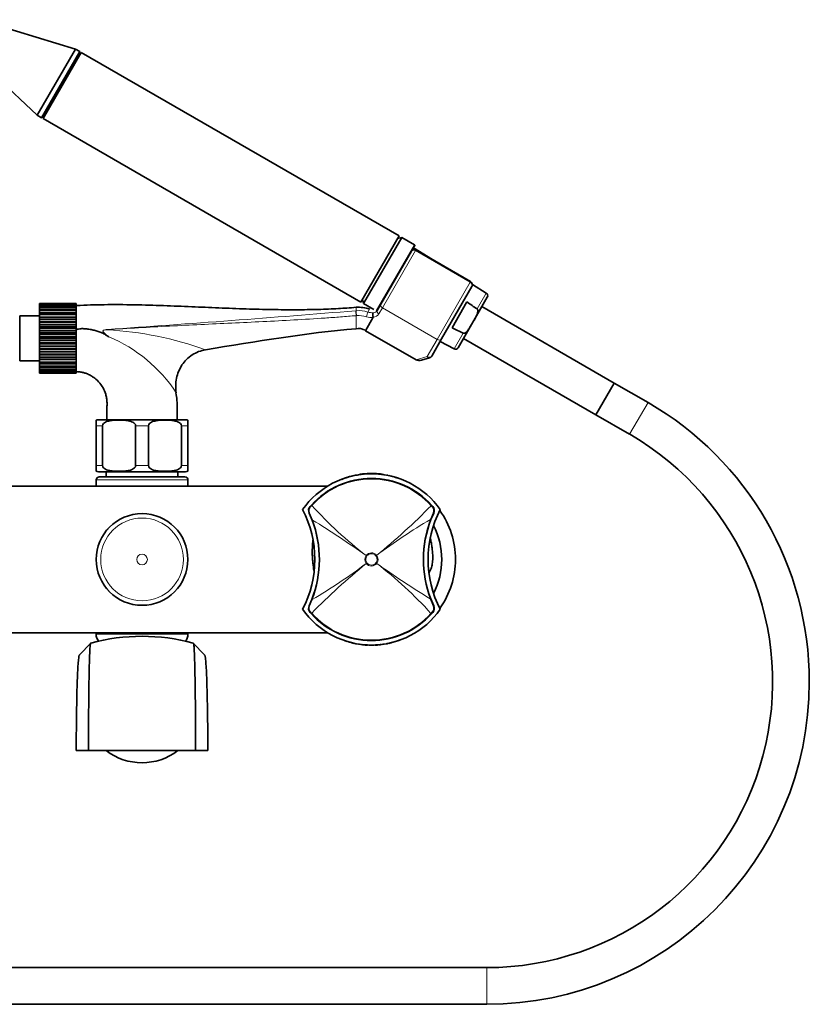
# Model space of a CAD drawing. Units: millimetres. Extents: x -434 to 1362, y 6 to 1164.
# Drawn here: x 419 to 677, y 474 to 796 of the extents above; entities that cross this region are included whole.
import ezdxf

# ---------------------------------------------------------------- set-up
doc = ezdxf.new("R2010")
doc.units = ezdxf.units.MM
doc.layers.add('DV1_Défaut', color=7, linetype='Continuous')
doc.layers.add('Défaut', color=7, linetype='Continuous')

# ---------------------------------------------------------------- blocks, each defined once
blk = doc.blocks.new('SE')
at = {"layer": 'DV1_Défaut', "color": 7, "lineweight": 35}
for p, q in [((436.79, 786.87), (405.16, 796.48)), ((436.79, 786.87), (424.29, 765.22)), ((438.18, 786.07), (425.68, 764.42)), ((438.68, 785.78), (426.18, 764.13)), ((438.18, 786.07), (436.79, 786.87)), ((438.18, 784.91), (438.18, 786.07)), ((542.6, 725.78), (438.68, 785.78)), ((405.16, 783.12), (424.29, 765.22)), ((424.29, 765.22), (425.68, 764.42)), ((425.68, 764.42), (426.68, 765)), ((426.18, 764.13), (530.1, 704.13)), ((542.6, 725.78), (530.1, 704.13)), ((543.47, 725.28), (530.97, 703.63)), ((543.47, 725.28), (542.1, 724.91)), ((547.63, 722.88), (543.47, 725.28)), ((547.7, 722.61), (546.68, 720.84)), ((553.54, 718.03), (547.3, 721.91)), ((536.61, 703.4), (546.65, 720.8)), ((546.65, 720.8), (546.68, 720.84)), ((565.95, 710.87), (548.04, 721.2)), ((566.39, 709.23), (556.49, 692.09)), ((571.09, 707.06), (566.55, 709.9)), ((571.43, 705.71), (567.07, 698.15)), ((425.04, 703.7), (425.04, 703.7)), ((425.04, 703.7), (437.04, 703.7)), ((437.04, 703.7), (425.04, 703.7)), ((425.04, 703.63), (425.04, 703.7)), ((425.04, 703.63), (425.04, 703.42)), ((437.04, 703.63), (425.04, 703.63)), ((425.04, 703.42), (437.04, 703.42)), ((425.04, 703.21), (425.04, 703.42)), ((425.04, 703.21), (425.04, 702.79)), ((437.04, 703.21), (425.04, 703.21)), ((425.04, 702.79), (437.04, 702.79)), ((425.04, 702.46), (425.04, 702.79)), ((425.04, 702.46), (425.04, 701.86)), ((437.04, 702.46), (425.04, 702.46)), ((437.04, 703.7), (437.04, 703.7)), ((437.04, 703.63), (437.04, 703.7)), ((437.04, 703.42), (437.04, 703.63)), ((437.04, 703.21), (437.04, 703.42)), ((437.04, 702.79), (437.04, 703.21)), ((437.04, 702.46), (437.04, 702.79)), ((437.04, 701.86), (437.04, 702.46)), ((530.6, 704.99), (530.97, 703.63)), ((530.97, 703.63), (534.28, 701.72)), ((535.46, 701.4), (536.61, 703.4)), ((559.9, 695.74), (564.77, 704.17)), ((612.96, 677.65), (569.66, 702.65)), ((418.54, 684.94), (418.54, 699.69)), ((425.04, 699.69), (418.54, 699.69)), ((425.04, 701.86), (437.04, 701.86)), ((425.04, 701.4), (425.04, 701.86)), ((425.04, 701.4), (425.04, 700.63)), ((437.04, 701.4), (425.04, 701.4)), ((425.04, 700.63), (437.04, 700.63)), ((425.04, 700.06), (425.04, 700.63)), ((425.04, 700.06), (425.04, 699.25)), ((437.04, 700.06), (425.04, 700.06)), ((425.04, 699.25), (425.04, 699.14)), ((425.04, 699.25), (437.04, 699.25)), ((425.04, 699.14), (437.04, 699.14)), ((425.04, 698.49), (425.04, 699.14)), ((437.04, 701.4), (437.04, 701.86)), ((437.04, 700.63), (437.04, 701.4)), ((437.04, 700.06), (437.04, 700.63)), ((437.04, 699.25), (437.04, 700.06)), ((437.04, 699.14), (437.04, 699.25)), ((437.04, 698.49), (437.04, 699.14)), ((534.16, 699.15), (531.64, 694.78)), ((425.04, 698.49), (425.04, 697.71)), ((437.04, 698.49), (425.04, 698.49)), ((425.04, 697.71), (425.04, 697.46)), ((425.04, 697.71), (437.04, 697.71)), ((425.04, 697.46), (437.04, 697.46)), ((425.04, 696.74), (425.04, 697.46)), ((425.04, 696.74), (425.04, 696.01)), ((437.04, 696.74), (425.04, 696.74)), ((425.04, 696.01), (425.04, 695.61)), ((425.04, 696.01), (437.04, 696.01)), ((425.04, 695.61), (437.04, 695.61)), ((425.04, 694.85), (425.04, 695.61)), ((437.04, 697.71), (437.04, 698.49)), ((437.04, 697.46), (437.04, 697.71)), ((437.04, 696.74), (437.04, 697.46)), ((437.04, 696.01), (437.04, 696.74)), ((437.04, 695.61), (437.04, 696.01)), ((437.04, 694.85), (437.04, 695.61)), ((566.26, 696.76), (561.9, 689.2)), ((567.07, 698.15), (566.26, 696.76)), ((425.04, 694.85), (425.04, 694.19)), ((437.04, 694.85), (425.04, 694.85)), ((425.04, 694.19), (425.04, 693.66)), ((425.04, 694.19), (437.04, 694.19)), ((425.04, 693.66), (437.04, 693.66)), ((425.04, 692.88), (425.04, 693.66)), ((425.04, 692.88), (425.04, 692.32)), ((437.04, 692.88), (425.04, 692.88)), ((425.04, 692.32), (425.04, 691.68)), ((425.04, 692.32), (437.04, 692.32)), ((437.04, 694.19), (437.04, 694.85)), ((437.04, 693.66), (437.04, 694.19)), ((437.04, 692.88), (437.04, 693.66)), ((437.04, 692.32), (437.04, 692.88)), ((437.04, 691.68), (437.04, 692.32)), ((531.64, 694.78), (548.15, 685.25)), ((425.04, 691.68), (437.04, 691.68)), ((425.04, 690.89), (425.04, 691.68)), ((425.04, 690.89), (425.04, 690.44)), ((437.04, 690.89), (425.04, 690.89)), ((425.04, 690.44), (425.04, 689.71)), ((425.04, 690.44), (437.04, 690.44)), ((425.04, 689.71), (437.04, 689.71)), ((425.04, 688.95), (425.04, 689.71)), ((437.04, 690.89), (437.04, 691.68)), ((437.04, 690.44), (437.04, 690.89)), ((437.04, 689.71), (437.04, 690.44)), ((437.04, 688.95), (437.04, 689.71)), ((556.49, 692.09), (553.24, 686.45)), ((556, 691.24), (560.56, 688.81)), ((563.66, 692.26), (606.96, 667.26)), ((425.04, 688.95), (425.04, 688.63)), ((437.04, 688.95), (425.04, 688.95)), ((425.04, 688.63), (425.04, 687.82)), ((425.04, 688.63), (437.04, 688.63)), ((425.04, 687.82), (437.04, 687.82)), ((425.04, 687.11), (425.04, 687.82)), ((425.04, 687.11), (425.04, 686.92)), ((437.04, 687.11), (425.04, 687.11)), ((425.04, 686.92), (425.04, 686.07)), ((425.04, 686.92), (437.04, 686.92)), ((425.04, 686.07), (437.04, 686.07)), ((425.04, 685.43), (425.04, 686.07)), ((437.04, 688.63), (437.04, 688.95)), ((437.04, 687.82), (437.04, 688.63)), ((437.04, 687.11), (437.04, 687.82)), ((437.04, 686.92), (437.04, 687.11)), ((437.04, 686.07), (437.04, 686.92)), ((437.04, 685.43), (437.04, 686.07)), ((552.53, 685.9), (549.94, 685.15)), ((418.54, 684.94), (425.04, 684.94)), ((425.04, 685.43), (425.04, 685.38)), ((437.04, 685.43), (425.04, 685.43)), ((425.04, 685.38), (425.04, 684.51)), ((425.04, 685.38), (436.54, 685.38)), ((425.04, 684.51), (437.04, 684.51)), ((425.04, 683.95), (425.04, 684.51)), ((425.04, 683.95), (425.04, 683.19)), ((437.04, 683.95), (425.04, 683.95)), ((425.04, 683.19), (437.04, 683.19)), ((425.04, 682.74), (425.04, 683.19)), ((425.04, 682.74), (425.04, 682.14)), ((437.04, 682.74), (425.04, 682.74)), ((437.04, 684.51), (437.04, 685.38)), ((437.04, 683.95), (437.04, 684.51)), ((437.04, 683.19), (437.04, 683.95)), ((437.04, 682.74), (437.04, 683.19)), ((437.04, 682.14), (437.04, 682.74)), ((425.04, 682.14), (437.04, 682.14)), ((425.04, 681.81), (425.04, 682.14)), ((425.04, 681.81), (425.04, 681.4)), ((437.04, 681.81), (425.04, 681.81)), ((425.04, 681.4), (437.04, 681.4)), ((425.04, 681.2), (425.04, 681.4)), ((425.04, 681.2), (425.04, 681)), ((437.04, 681.2), (425.04, 681.2)), ((425.04, 680.93), (425.04, 681)), ((425.04, 681), (437.04, 681)), ((437.04, 680.93), (425.04, 680.93)), ((437.04, 681.81), (437.04, 682.14)), ((437.04, 681.4), (437.04, 681.81)), ((437.04, 681.2), (437.04, 681.4)), ((437.04, 681), (437.04, 681.2)), ((437.04, 680.93), (437.04, 681)), ((612.96, 677.65), (606.96, 667.26)), ((612.96, 677.65), (606.96, 667.26)), ((623.97, 671.29), (612.96, 677.65)), ((606.96, 667.26), (617.97, 660.9)), ((443.54, 663.67), (443.54, 665.53)), ((443.54, 650.67), (443.54, 663.67)), ((444.29, 665.67), (472.79, 665.67)), ((445.63, 650.67), (445.63, 663.67)), ((456.45, 650.67), (456.45, 663.67)), ((460.63, 650.67), (460.63, 663.67)), ((471.45, 650.67), (471.45, 663.67)), ((473.54, 663.67), (473.54, 665.53)), ((473.54, 650.67), (473.54, 663.67)), ((443.54, 650.67), (443.54, 648.82)), ((473.54, 650.67), (473.54, 648.82)), ((444.29, 648.67), (472.79, 648.67)), ((446.79, 648.67), (446.79, 646.97)), ((470.29, 646.97), (470.29, 648.67)), ((527.84, 647.41), (527.14, 647.24)), ((528.44, 647.54), (528.14, 647.48)), ((528.14, 647.43), (528.14, 647.48)), ((529.92, 647.74), (529.91, 647.83)), ((531.07, 647.86), (531.06, 647.96)), ((531.25, 647.84), (531.25, 647.84)), ((532.45, 647.95), (532.45, 648.05)), ((533.8, 647.97), (533.8, 648.07)), ((534.75, 647.95), (534.75, 648.05)), ((535.83, 647.84), (535.83, 647.84)), ((536.13, 647.85), (536.14, 647.95)), ((537, 647.75), (537.01, 647.86)), ((538.94, 647.48), (538.64, 647.54)), ((538.94, 647.43), (538.94, 647.48)), ((539.94, 647.24), (539.23, 647.41)), ((443.54, 645.97), (443.54, 643.97)), ((444.54, 646.97), (472.54, 646.97)), ((473.54, 643.97), (473.54, 645.97)), ((524.55, 646.44), (523.83, 646.16)), ((525.64, 646.82), (524.94, 646.57)), ((542.14, 646.57), (541.43, 646.82)), ((397.82, 643.97), (519.25, 643.97)), ((513.48, 637.3), (513.9, 637.77)), ((553.23, 637.7), (553.59, 637.3)), ((514.16, 632.82), (513.18, 635.15)), ((553.89, 635.15), (552.99, 633.04)), ((513.18, 604.8), (514.08, 606.91)), ((552.91, 607.13), (553.89, 604.8)), ((513.84, 602.24), (513.48, 602.65)), ((553.59, 602.65), (553.17, 602.18)), ((519.25, 595.97), (397.82, 595.97)), ((443.54, 595.97), (443.54, 595.48)), ((473.54, 595.48), (473.54, 595.97)), ((441.77, 592.63), (438.13, 588.75)), ((478.94, 588.75), (475.31, 592.63)), ((524.94, 593.38), (525.64, 593.13)), ((527.14, 592.7), (527.84, 592.53)), ((528.14, 592.52), (528.14, 592.46)), ((538.94, 592.52), (538.94, 592.46)), ((539.23, 592.53), (539.94, 592.7)), ((541.43, 593.13), (542.14, 593.38)), ((542.53, 593.51), (543.24, 593.78)), ((528.14, 592.47), (528.44, 592.41)), ((530.55, 592.13), (530.44, 592.15)), ((530.64, 592.07), (531.14, 592.02)), ((531.25, 592.11), (531.25, 592.16)), ((531.54, 591.98), (531.54, 592.04)), ((532.24, 592), (532.24, 591.94)), ((534.84, 592), (534.84, 591.94)), ((535.54, 591.98), (535.54, 592.04)), ((535.83, 592.16), (535.83, 592.11)), ((535.94, 592.02), (536.44, 592.07)), ((536.52, 592.13), (536.64, 592.15)), ((538.64, 592.41), (538.94, 592.47)), ((437.04, 557.47), (441.04, 557.47)), ((441.04, 557.47), (476.04, 557.47)), ((476.04, 557.47), (480.04, 557.47)), ((571.24, 486.49), (366.09, 486.49)), ((366.09, 474.49), (571.24, 474.49))]:
    blk.add_line(p, q, dxfattribs=at)
at = {"layer": 'DV1_Défaut', "color": 7, "lineweight": 18}
for p, q in [((535.13, 701.23), (547.63, 722.88)), ((547.9, 720.95), (537.11, 702.27)), ((548.04, 721.2), (547.9, 720.95)), ((565.8, 710.62), (547.9, 720.95)), ((555.02, 691.93), (565.8, 710.62)), ((565.95, 710.87), (565.8, 710.62)), ((568.1, 701.88), (571.09, 707.06)), ((528.54, 701.31), (528.54, 702.42)), ((537.11, 702.27), (535.96, 700.27)), ((537.11, 702.27), (555.02, 691.93)), ((528.54, 699.69), (528.54, 695.42)), ((532.36, 700.88), (532.94, 701.85)), ((563.55, 694), (560.56, 688.81)), ((551.76, 686.29), (555.02, 691.93)), ((548.15, 685.25), (551.76, 686.29)), ((623.97, 671.29), (617.97, 660.9)), ((443.54, 663.67), (445.63, 663.67)), ((456.45, 663.67), (460.63, 663.67)), ((471.45, 663.67), (473.54, 663.67)), ((443.54, 650.67), (445.63, 650.67)), ((456.45, 650.67), (460.63, 650.67)), ((471.45, 650.67), (473.54, 650.67)), ((530.05, 647.65), (530.04, 647.75)), ((532.64, 647.96), (532.64, 647.96)), ((533.34, 647.98), (533.34, 647.98)), ((533.74, 647.98), (533.74, 647.98)), ((473.54, 645.97), (443.54, 645.97)), ((526.03, 646.9), (526.03, 646.9)), ((539.94, 647.2), (539.94, 647.2)), ((541.04, 646.9), (541.04, 646.9)), ((514.06, 637.62), (513.63, 637.13)), ((553.45, 637.14), (553.07, 637.56)), ((513.32, 635.25), (514.28, 632.87)), ((552.88, 633.09), (553.75, 635.25)), ((531.8, 621.25), (531.8, 621.25)), ((531.8, 621.25), (532.04, 621.07)), ((531.8, 621.25), (532.04, 621.07)), ((531.83, 618.65), (532.07, 618.83)), ((531.84, 618.64), (531.83, 618.65)), ((531.84, 618.64), (532.08, 618.83)), ((532.04, 621.07), (532.04, 621.07)), ((532.07, 618.83), (532.08, 618.83)), ((535, 621.11), (535.24, 621.3)), ((535, 621.11), (535.24, 621.3)), ((535, 621.11), (535, 621.11)), ((535.03, 618.87), (535.03, 618.88)), ((535.03, 618.88), (535.28, 618.69)), ((535.03, 618.87), (535.28, 618.69)), ((535.24, 621.3), (535.24, 621.3)), ((535.28, 618.69), (535.28, 618.69)), ((514.2, 606.86), (513.32, 604.7)), ((553.76, 604.7), (552.8, 607.08)), ((513.63, 602.81), (514, 602.39)), ((553.01, 602.32), (553.45, 602.81)), ((443.54, 595.48), (473.54, 595.48)), ((526.03, 593.04), (526.03, 593.04)), ((530.44, 592.15), (530.44, 592.15)), ((530.64, 592.13), (530.64, 592.13)), ((531.14, 592.08), (531.14, 592.08)), ((532.64, 591.99), (532.64, 591.99)), ((533.34, 591.97), (533.34, 591.97)), ((533.74, 591.97), (533.74, 591.97)), ((534.44, 591.99), (534.44, 591.99)), ((535.94, 592.08), (535.94, 592.08)), ((536.44, 592.13), (536.44, 592.13)), ((536.64, 592.15), (536.64, 592.15)), ((571.24, 474.49), (571.24, 486.49))]:
    blk.add_line(p, q, dxfattribs=at)
at = {"layer": 'DV1_Défaut', "color": 7, "lineweight": 35}
blk.add_circle((458.54, 619.97), 14.99, dxfattribs=at)
at = {"layer": 'DV1_Défaut', "color": 7, "lineweight": 18}
for radius in [14.98, 13.52, 1.74]:
    blk.add_circle((458.54, 619.97), radius, dxfattribs=at)
at = {"layer": 'DV1_Défaut', "color": 7, "lineweight": 35}
for centre, radius, start, end in [((547.54, 720.34), 1, 60, 150), ((547.53, 722.71), 0.2, 330, 60), ((565.35, 709.83), 1.2, 330, 60), ((570.56, 706.21), 1, 330, 58.0251), ((534.15, 699.16), 0.0115, 325.4574, 27.7644), ((348.79, 546.9), 176.21, 55.8532, 56.1613), ((561.03, 689.7), 1, 241.9749, 330), ((552.2, 687.05), 1.2, 286.1608, 330), ((571.24, 579.96), 105.47, 0, 60), ((444.29, 663.67), 2, 90, 112.0354), ((472.79, 663.67), 2, 68.0001, 90), ((571.24, 579.96), 93.47, 270, 60), ((444.29, 650.67), 2, 248.0001, 270), ((472.79, 650.67), 2, 270, 292.0354), ((533.54, 620.47), 27.5, 35.0974, 144.9026), ((533.26, 624.17), 23.8, 100.4597, 101.4619), ((533.27, 624.11), 23.86, 97.7844, 99.4884), ((533.54, 620.47), 27.6, 95.1488, 97.5529), ((533.54, 620.47), 27.6, 92.2596, 95.1491), ((531.15, 647.83), 0.1, 4.7101, 27.1816), ((531.55, 647.86), 0.1, 162.5002, 180.1305), ((531.54, 647.8), 0.0941, 137.1108, 184.7836), ((-1829.66, 643.55), 2361.11, 0.10298, 0.10442), ((533.54, 620.47), 27.6, 89.4536, 92.2538), ((525.77, 648), 7.57, 359.8339, 0.2376), ((533.34, 647.94), 0.0943, 38.2924, 91.063), ((533.73, 624), 24.03, 89.9787, 90.0058), ((533.54, 620.47), 27.6, 87.4831, 89.4536), ((533.54, 620.47), 27.6, 84.5929, 87.4824), ((535.54, 647.8), 0.0941, 355.2164, 42.8892), ((535.53, 647.86), 0.1, 359.8695, 17.4998), ((533.81, 624.11), 23.86, 80.5116, 82.2156), ((444.54, 645.97), 1, 90, 180), ((472.54, 645.97), 1, 0, 90), ((533.54, 619.97), 26.5, 41.9996, 137.8135), ((526.06, 646.81), 0.1, 106.3104, 151.2453), ((559.3, 530.33), 121.27, 105.5738, 105.9213), ((458.63, 646.69), 68.11, 0.3456, 0.3844), ((527.16, 647.1), 0.1, 103.8662, 148.2356), ((539.92, 647.1), 0.1, 30.8513, 76.1338), ((506.75, 526.7), 125.04, 74.0842, 74.4212), ((541.01, 646.81), 0.1, 28.7881, 73.6896), ((479.78, 619.97), 35.26, 332.4443, 27.5557), ((515, 635.99), 2, 139.1465, 204.9046), ((587.3, 619.97), 35.26, 152.4443, 207.5557), ((552.08, 635.99), 2, 335.0959, 40.8524), ((533.54, 619.97), 27.5, 0, 35.6351), ((480.55, 619.97), 35.98, 338.7104, 20.9192), ((586.52, 619.97), 35.98, 158.7104, 200.9192), ((532.54, 619.97), 24, 332.4953, 27.5047), ((533.54, 619.97), 27.5, 324.3649, 0), ((533.54, 619.47), 27.5, 215.0974, 324.9026), ((515, 603.96), 2, 155.0959, 220.8524), ((533.54, 619.97), 26.5, 221.9996, 317.8135), ((552.08, 603.96), 2, 319.1465, 24.9046), ((458.54, 529.59), 65.24, 75.1226, 104.8774), ((446.79, 595.48), 3.26, 180, 224.2962), ((470.28, 595.48), 3.26, 316.327, 0), ((520.57, 595.43), 0.1, 197.5924, 240.8918), ((541.57, 595.7), 21.05, 180.9543, 180.9546), ((476.94, 593.61), 48.7, 359.4348, 359.4349), ((526.06, 593.14), 0.1, 208.7881, 253.6896), ((560.32, 713.25), 125.04, 254.0842, 254.4212), ((527.16, 592.84), 0.1, 210.8513, 256.1338), ((-1870.87, 595.35), 2398.72, 359.93259, 359.93389), ((538.62, 592.56), 0.101, 234.9827, 279.311), ((507.78, 709.62), 121.27, 285.5738, 285.9213), ((608.44, 593.26), 68.11, 180.3512, 180.3844), ((533.27, 615.84), 23.86, 260.5116, 262.2156), ((530.45, 592.25), 0.1, 251.9595, 263.1814), ((530.65, 592.16), 0.1, 196.2684, 263.7761), ((530.65, 592.23), 0.1, 214.2863, 263.752), ((531.15, 592.12), 0.1, 264.9519, 355.3019), ((-1764.01, 596.43), 2295.26, 359.89197, 359.89352), ((-1829.66, 596.39), 2361.11, 359.89558, 359.89708), ((531.54, 592.14), 0.0941, 175.2164, 222.8892), ((531.55, 592.08), 0.1, 179.8695, 265.7853), ((531.55, 592.15), 0.102, 220.2662, 264.0862), ((533.53, 618.73), 26.76, 265.7206, 267.2215), ((532.98, 610.31), 18.38, 265.504, 267.6881), ((532.24, 592.04), 0.1, 267.3799, 334.9297), ((532.64, 592.03), 0.1, 201.3741, 268.4221), ((533.35, 615.94), 24.03, 268.3123, 270.0058), ((533.74, 592.01), 0.0943, 218.2924, 271.063), ((533.73, 615.94), 24.03, 269.9942, 271.6877), ((541.3, 591.95), 7.57, 179.8339, 180.2376), ((534.43, 592.03), 0.1, 271.6593, 338.6259), ((534.83, 592.04), 0.1, 205.0703, 272.5748), ((533.54, 618.73), 26.76, 272.7785, 274.2794), ((534.1, 610.31), 18.38, 272.3119, 274.496), ((535.53, 592.08), 0.1, 274.1809, 0.1305), ((535.54, 592.14), 0.0941, 317.1108, 4.7836), ((535.93, 592.12), 0.1, 184.7101, 275.0418), ((536.43, 592.23), 0.1, 276.248, 320.9054), ((536.43, 592.16), 0.1, 276.2159, 343.7316), ((533.81, 615.84), 23.86, 277.7844, 279.4884), ((533.82, 615.78), 23.8, 281.4619, 281.6484), ((571.24, 579.96), 105.47, 270, 360), ((458.54, 572.88), 19.39, 232.7616, 307.2071)]:
    blk.add_arc(centre, radius, start, end, dxfattribs=at)
at = {"layer": 'DV1_Défaut', "color": 7, "lineweight": 18}
for centre, radius, start, end in [((40.04, 6635.24), 5954, 273.921194, 274.704827), ((530.76, 673.75), 27.65, 94.6183, 94.9041), ((529.34, 691.26), 10.08, 72.5579, 94.5738), ((531, 671.91), 27.89, 94.7913, 95.0566), ((529.33, 691.22), 8.52, 72.577, 94.4524), ((533.38, 703.84), 4.75, 251.5996, 279.4949), ((533.88, 705.66), 5.01, 252.4277, 273.3413), ((533.9, 701.57), 2.43, 275.9764, 327.5893), ((534.07, 702.31), 1.66, 273.4234, 326.6468), ((447.49, 689.45), 5.74, 92.953, 100.8658), ((440.31, 579.37), 115.93, 70.3325, 86.5914), ((429.23, 648.06), 48.34, 33.1476, 67.5315), ((590.81, 646.82), 63.68, 179.6093, 179.6535), ((-1870.87, 644.6), 2398.72, 0.06611, 0.06741), ((530.44, 647.52), 2, 179.1922, 180.8423), ((526.91, 647.85), 3.73, 359.5561, 0.5204), ((531.15, 647.77), 0.1, 4.955, 88.2932), ((532.64, 647.86), 0.1, 91.9493, 105.985), ((533.34, 647.88), 0.1, 75.6937, 90.3877), ((533.74, 647.88), 0.1, 89.6123, 104.3063), ((535.93, 647.77), 0.1, 91.7068, 175.045), ((536.64, 647.52), 2, 359.1577, 0.8078), ((476.26, 646.82), 63.68, 0.3465, 0.3907), ((533.54, 619.97), 26.28, 41.9992, 137.8139), ((568.59, 646.49), 42.56, 179.3913, 179.4448), ((608.44, 646.69), 68.11, 179.6156, 179.6544), ((498.48, 646.49), 42.56, 0.5552, 0.6087), ((616.07, 730.35), 137.86, 222.2726, 232.3166), ((403.18, 784.04), 209.58, 309.0574, 315.6577), ((514.96, 635.95), 1.78, 138.3626, 203.1383), ((552.11, 635.95), 1.78, 336.8067, 41.6527), ((480.29, 619.97), 36.35, 338.8689, 20.7835), ((353.13, 370.75), 307.69, 54.5019, 58.4164), ((651.01, 467.16), 192.77, 120.6008, 126.9079), ((586.78, 619.98), 36.35, 158.8689, 200.7835), ((533.54, 619.97), 2.16, 37.9707, 143.6469), ((663.84, 455.96), 209.5, 129.0557, 135.6585), ((416.11, 772.72), 192.69, 300.6, 306.9097), ((533.52, 619.97), 2.15, 143.4757, 218.138), ((533.54, 619.97), 2.16, 217.9752, 323.6618), ((533.55, 619.97), 2.15, 323.4662, 38.1431), ((712.82, 867.5), 305.66, 234.4898, 238.4304), ((450.94, 509.52), 137.95, 42.2748, 52.3118), ((514.96, 604), 1.78, 156.8067, 221.6527), ((533.54, 619.97), 26.28, 221.9992, 317.8139), ((552.12, 604), 1.78, 318.3626, 23.1383), ((533.52, 618.66), 26.69, 253.7127, 255.2866), ((568.59, 593.46), 42.56, 180.5552, 180.6087), ((458.63, 593.26), 68.11, 359.6156, 359.6544), ((590.81, 593.13), 63.68, 180.3465, 180.3907), ((476.26, 593.13), 63.68, 359.6093, 359.6535), ((533.56, 618.66), 26.69, 284.7134, 286.2873), ((530.44, 592.43), 2, 179.1577, 180.8078), ((533.54, 618.77), 26.8, 263.7873, 264.862), ((526.91, 592.1), 3.73, 359.4796, 0.4439), ((531.15, 592.18), 0.1, 264.897, 271.7068), ((532.64, 592.09), 0.1, 254.015, 268.0507), ((533.53, 618.64), 26.67, 268.081, 269.5834), ((535.75, 591.96), 3.11, 179.5241, 180.5797), ((525.77, 591.95), 7.57, 359.7624, 0.1661), ((533.34, 592.07), 0.1, 269.6123, 284.3063), ((533.74, 592.07), 0.1, 255.6937, 270.3877), ((533.54, 618.64), 26.67, 270.4166, 271.919), ((531.32, 591.96), 3.11, 359.4203, 0.4759), ((534.43, 592.09), 0.1, 271.9493, 285.985), ((535.93, 592.18), 0.1, 184.955, 275.103), ((533.54, 618.77), 26.8, 275.138, 276.2127), ((540.17, 592.1), 3.73, 179.5561, 180.5204), ((536.64, 592.43), 2, 359.1922, 0.8423)]:
    blk.add_arc(centre, radius, start, end, dxfattribs=at)
for centre, major_axis, ratio, start_param, end_param in [((547.52, 720.3), (0.866, -0.5), 0.756378, 1.570796, 3.141593), ((565.35, 709.83), (1.04, -0.6), 0.756378, 0, 1.570796), ((537.48, 702.9), (0.866, -0.5), 0.731354, 3.141593, 4.712389), ((528.48, 700.42), (0.085, -0.996), 0.000395, 0.751356, 2.645628), ((528.61, 700.43), (0.081, -0.997), 0.00864, 3.637627, 5.531344), ((532.1, 700.04), (-0.3, -0.954), 0.005924, 3.636556, 5.535333), ((536.32, 700.9), (0.866, -0.5), 0.731354, 3.141593, 4.712389), ((447.17, 694.98), (-0.071, 0.997), 0.044573, -1.460434, -1.379743), ((555.45, 692.69), (1.04, -0.6), 0.731354, 4.712389, 6.283185), ((552.2, 687.05), (-1.04, 0.6), 0.731354, 1.570796, 3.141593), ((552.2, 687.05), (0.33, -1.15), 0.611823, 5.243582, 6.283185), ((530.45, 647.7), (0.0992, 0.0123), 0.023534, 1.57063, 3.138695), ((533.34, 647.88), (-0.1, -0.0008), 0.999755, 4.453635, 4.711665), ((533.74, 647.88), (0.1, -0.0008), 0.999755, 1.57152, 1.829551), ((527.16, 647.1), (0.1, -0.0005), 0.999736, 1.817195, 3.391763), ((514.12, 637.57), (-0.222, 0.202), 0.000179, 0, 1.28614), ((553.01, 637.5), (-0.223, -0.201), 0.00017, 1.855533, 3.141593), ((513.46, 635.27), (-0.272, -0.126), 0.129268, 5.175893, 6.283185), ((513.71, 637.1), (-0.227, 0.196), 0.106765, 0, 1.279762), ((553.36, 637.1), (-0.227, -0.196), 0.092253, 1.858759, 3.141593), ((553.62, 635.27), (-0.272, 0.126), 0.123566, 3.141593, 4.261622), ((514.45, 632.93), (-0.28, -0.107), 0.000721, 5.349292, 6.283185), ((552.71, 633.15), (-0.28, 0.109), 0.000865, 3.141593, 4.098221), ((514.36, 606.8), (-0.28, 0.109), 0.000865, 0, 0.956628), ((552.63, 607.02), (-0.28, -0.107), 0.000721, 2.207699, 3.141593), ((513.46, 604.67), (-0.272, 0.126), 0.123566, 0, 1.120029), ((513.71, 602.85), (-0.227, -0.196), 0.092253, 5.000352, 6.283185), ((514.07, 602.44), (-0.223, -0.201), 0.00017, 4.997126, 6.283185), ((552.95, 602.38), (-0.222, 0.202), 0.000179, 3.141593, 4.427733), ((553.36, 602.85), (-0.227, 0.196), 0.106765, 3.141593, 4.421354), ((553.62, 604.67), (-0.272, -0.126), 0.129268, 2.034301, 3.141593), ((530.65, 592.23), (0.1, -0.0001), 0.999689, 3.030518, 4.605058), ((533.34, 592.07), (-0.1, 0.0008), 0.999755, 1.57152, 1.829551), ((533.74, 592.07), (0.1, 0.0008), 0.999755, 4.453635, 4.711665), ((534.43, 592.09), (-0.1, -0.0005), 0.999731, 1.598827, 1.845607), ((536.43, 592.23), (-0.1, -0.0001), 0.999689, 1.678128, 3.252668)]:
    blk.add_ellipse(centre, major_axis=major_axis, ratio=ratio, start_param=start_param, end_param=end_param, dxfattribs=at)
at = {"layer": 'DV1_Défaut', "color": 7, "lineweight": 35}
for centre, major_axis, ratio, start_param, end_param in [((549.61, 686.3), (-1.88, -0.55), 0.611823, 0.531193, 1.570796), ((530.05, 647.65), (-0.1, -0.0004), 0.999699, 3.268924, 4.843925), ((530.45, 647.7), (0.1, 0.0003), 0.999708, 3.141593, 3.26169), ((531.15, 647.77), (-0.1, -0.0003), 0.999695, 3.2246, 4.677291), ((535.93, 647.77), (0.1, -0.0003), 0.999695, 1.605894, 3.058585), ((526.06, 646.81), (0.1, -0.0007), 0.999782, 1.862016, 2.63041), ((539.92, 647.1), (-0.1, -0.0005), 0.999736, 2.891422, 4.465991), ((541.01, 646.81), (-0.1, -0.0007), 0.999782, 2.846616, 4.42117), ((526.06, 593.14), (0.1, 0.0007), 0.999782, 2.846616, 4.42117), ((527.16, 592.84), (0.1, 0.0005), 0.999736, 2.891422, 4.465991), ((531.15, 592.18), (-0.1, 0.0003), 0.999695, 1.484044, 1.605894), ((532.64, 592.09), (0.1, -0.0005), 0.999731, 4.437578, 4.684358), ((535.93, 592.18), (0.1, 0.0003), 0.999695, 4.677291, 4.799142), ((536.63, 592.25), (-0.1, -0.0003), 0.999708, 1.68669, 1.88119)]:
    blk.add_ellipse(centre, major_axis=major_axis, ratio=ratio, start_param=start_param, end_param=end_param, dxfattribs=at)
for points, knots in [([(528.54, 702.42), (526.41, 702.25), (522.6, 701.96), (515.94, 701.7), (508.76, 701.6), (500.87, 701.66), (492.43, 701.89), (483.66, 702.23), (474.66, 702.62), (465.46, 703), (455.97, 703.28), (446.26, 703.36), (440.37, 703.14), (437.08, 703.02)], [0, 0, 0, 0, 0.063465, 0.134912, 0.214029, 0.30026, 0.392847, 0.490937, 0.587731, 0.688212, 0.792268, 0.900384, 1, 1, 1, 1]), ([(534.16, 699.16), (534.09, 699.28), (534.04, 699.41), (533.97, 699.69), (533.96, 699.84), (533.96, 700.12), (533.98, 700.25), (534.05, 700.49), (534.1, 700.58), (534.17, 700.65)], [0, 0, 0, 0, 0.25, 0.25, 0.5, 0.5, 0.75, 0.75, 1, 1, 1, 1]), ([(568.1, 701.88), (568.17, 701.83), (568.23, 701.76), (568.3, 701.6), (568.33, 701.52), (568.36, 701.26), (568.35, 701.09), (568.3, 700.75), (568.25, 700.59), (568.15, 700.26), (568.08, 700.1), (567.88, 699.64), (567.73, 699.33), (567.4, 698.74), (567.24, 698.44), (567.07, 698.15)], [0, 0, 0, 0, 0.0625, 0.0625, 0.125, 0.125, 0.25, 0.25, 0.375, 0.375, 0.5, 0.5, 0.75, 0.75, 1, 1, 1, 1]), ([(563.55, 694), (563.63, 693.96), (563.72, 693.95), (563.89, 693.96), (563.98, 693.98), (564.21, 694.08), (564.36, 694.17), (564.62, 694.39), (564.75, 694.51), (564.97, 694.77), (565.08, 694.9), (565.38, 695.31), (565.57, 695.59), (565.92, 696.17), (566.09, 696.46), (566.26, 696.76)], [0, 0, 0, 0, 0.0625, 0.0625, 0.125, 0.125, 0.25, 0.25, 0.375, 0.375, 0.5, 0.5, 0.75, 0.75, 1, 1, 1, 1]), ([(437.03, 695.11), (437.29, 695.2), (437.55, 695.27), (438.03, 695.37), (438.26, 695.4), (438.71, 695.44), (438.94, 695.45), (439.62, 695.44), (440.08, 695.41), (440.97, 695.29), (441.42, 695.21), (442.31, 695.03), (442.76, 694.94), (443.64, 694.72), (444.07, 694.6), (444.92, 694.3), (445.33, 694.13), (446.14, 693.73), (446.54, 693.51), (446.91, 693.26)], [0, 0, 0, 0, 0.0801187, 0.0801187, 0.1458245, 0.1458245, 0.2115303, 0.2115303, 0.3429419, 0.3429419, 0.4743536, 0.4743536, 0.6057652, 0.6057652, 0.7371768, 0.7371768, 0.8685884, 0.8685884, 1, 1, 1, 1]), ([(469.7, 674.49), (469.47, 676.05), (469.5, 677.67), (470.12, 680.75), (470.73, 682.25), (472.47, 684.87), (473.61, 686), (476.27, 687.71), (477.76, 688.28), (479.33, 688.54)], [0, 0, 0, 0, 0.25, 0.25, 0.5, 0.5, 0.75, 0.75, 1, 1, 1, 1]), ([(437.04, 681.38), (437.35, 681.37), (438.01, 681.34), (439.07, 681.17), (440.22, 680.85), (441.32, 680.39), (442.58, 679.65), (443.74, 678.73), (444.88, 677.5), (445.91, 675.99), (446.61, 674.33), (447.01, 672.65), (447.11, 671.19), (447.06, 669.43), (447.05, 667.55), (447.04, 666.29), (447.04, 665.67)], [0, 0, 0, 0, 0.042897, 0.098967, 0.147164, 0.21059, 0.265912, 0.351985, 0.416378, 0.50098, 0.607257, 0.667322, 0.74155, 0.811055, 0.916066, 1, 1, 1, 1]), ([(470.04, 665.67), (470.03, 666.63), (470.01, 668.63), (470.06, 671.74), (469.77, 673.61), (469.64, 674.49)], [0, 0, 0, 0, 0.3094407, 0.7282884, 1, 1, 1, 1]), ([(445.63, 663.67), (445.63, 663.97), (445.78, 664.24), (446.16, 664.62), (446.38, 664.77), (447.08, 665.11), (447.58, 665.23), (449.05, 665.49), (450.05, 665.53), (452.04, 665.53), (453.05, 665.49), (454.53, 665.23), (455.02, 665.1), (455.71, 664.76), (455.93, 664.62), (456.3, 664.23), (456.45, 663.97), (456.45, 663.67)], [0, 0, 0, 0, 0.0625, 0.0625, 0.125, 0.125, 0.25, 0.25, 0.5, 0.5, 0.75, 0.75, 0.875, 0.875, 0.9375, 0.9375, 1, 1, 1, 1]), ([(460.63, 663.67), (460.63, 663.97), (460.78, 664.24), (461.16, 664.62), (461.38, 664.77), (462.08, 665.11), (462.58, 665.23), (464.05, 665.49), (465.05, 665.53), (467.04, 665.53), (468.05, 665.49), (469.53, 665.23), (470.02, 665.1), (470.71, 664.76), (470.93, 664.62), (471.3, 664.23), (471.45, 663.97), (471.45, 663.67)], [0, 0, 0, 0, 0.0625, 0.0625, 0.125, 0.125, 0.25, 0.25, 0.5, 0.5, 0.75, 0.75, 0.875, 0.875, 0.9375, 0.9375, 1, 1, 1, 1]), ([(456.45, 650.67), (456.45, 650.38), (456.3, 650.11), (455.92, 649.72), (455.69, 649.58), (455, 649.24), (454.5, 649.12), (453.03, 648.85), (452.03, 648.82), (450.03, 648.82), (449.03, 648.85), (447.55, 649.12), (447.06, 649.25), (446.37, 649.59), (446.15, 649.73), (445.78, 650.12), (445.63, 650.38), (445.63, 650.67)], [0, 0, 0, 0, 0.0625, 0.0625, 0.125, 0.125, 0.25, 0.25, 0.5, 0.5, 0.75, 0.75, 0.875, 0.875, 0.9375, 0.9375, 1, 1, 1, 1]), ([(471.45, 650.67), (471.45, 650.38), (471.3, 650.11), (470.92, 649.72), (470.69, 649.58), (470, 649.24), (469.5, 649.12), (468.03, 648.85), (467.03, 648.82), (465.03, 648.82), (464.03, 648.85), (462.55, 649.12), (462.06, 649.25), (461.37, 649.59), (461.15, 649.73), (460.78, 650.12), (460.63, 650.38), (460.63, 650.67)], [0, 0, 0, 0, 0.0625, 0.0625, 0.125, 0.125, 0.25, 0.25, 0.5, 0.5, 0.75, 0.75, 0.875, 0.875, 0.9375, 0.9375, 1, 1, 1, 1]), ([(528.54, 647.51), (528.54, 647.51), (528.53, 647.52), (528.51, 647.53), (528.48, 647.55), (528.45, 647.55), (528.44, 647.55), (528.44, 647.54)], [0, 0, 0, 0, 0.033224, 0.315504, 0.630979, 0.95885, 1, 1, 1, 1]), ([(533.74, 648.03), (533.73, 648.03), (533.72, 648.03), (533.7, 648.02), (533.68, 648.01), (533.67, 648), (533.67, 648)], [0, 0, 0, 0, 0.114846, 0.588851, 0.970275, 1, 1, 1, 1]), ([(535.63, 647.8), (535.63, 647.8), (535.63, 647.8), (535.63, 647.8), (535.63, 647.81), (535.63, 647.81), (535.63, 647.82), (535.63, 647.82), (535.63, 647.83), (535.63, 647.83), (535.63, 647.83), (535.63, 647.84), (535.63, 647.84), (535.63, 647.84), (535.63, 647.85), (535.63, 647.85), (535.63, 647.85), (535.63, 647.85), (535.63, 647.85), (535.63, 647.86), (535.63, 647.86), (535.63, 647.86)], [0, 0, 0, 0, 0.073717, 0.073717, 0.073717, 0.206043, 0.206043, 0.206043, 0.338369, 0.338369, 0.338369, 0.470694, 0.470694, 0.470694, 0.735348, 0.735348, 0.735348, 0.867674, 0.867674, 0.867674, 1, 1, 1, 1]), ([(535.63, 647.86), (535.63, 647.86), (535.63, 647.86), (535.63, 647.85), (535.63, 647.85), (535.63, 647.83), (535.63, 647.79)], [0, 0, 0, 0, 0.1734275, 0.1734275, 0.1734275, 1, 1, 1, 1]), ([(537.01, 647.85), (537.01, 647.85), (537.01, 647.85), (537, 647.86), (537, 647.86), (536.98, 647.86), (536.96, 647.86), (536.94, 647.86), (536.91, 647.87), (536.87, 647.87), (536.81, 647.88), (536.73, 647.89), (536.66, 647.9), (536.49, 647.92), (536.32, 647.93), (536.14, 647.95)], [0, 0, 0, 0, 0.042407, 0.042407, 0.042407, 0.138372, 0.138372, 0.138372, 0.27056, 0.27056, 0.27056, 0.502151, 0.502151, 0.502151, 1, 1, 1, 1]), ([(539.24, 647.42), (539.24, 647.42), (539.24, 647.42), (539.24, 647.42), (539.24, 647.42), (539.24, 647.41), (539.24, 647.41), (539.24, 647.41), (539.24, 647.4), (539.24, 647.39), (539.24, 647.39), (539.24, 647.38), (539.24, 647.37), (539.24, 647.37), (539.24, 647.37), (539.24, 647.36)], [0, 0, 0, 0, 0.1205702, 0.1205702, 0.1205702, 0.3911634, 0.3911634, 0.3911634, 0.6617573, 0.6617573, 0.6617573, 0.9323519, 0.9323519, 0.9323519, 1, 1, 1, 1]), ([(541.11, 646.83), (541.11, 646.84), (541.11, 646.86), (541.11, 646.82), (541.11, 646.87), (541.1, 646.9), (541.08, 646.92), (541.06, 646.94), (541.05, 646.94), (541.04, 646.94)], [0, 0, 0, 0, 0.480757, 0.925456, 0.960935, 0.971972, 0.98324, 0.996285, 1, 1, 1, 1]), ([(514.47, 626.38), (514.44, 626.16), (514.32, 625.31), (514.18, 623.58), (514.19, 621.74), (514.29, 620.08), (514.37, 619.29), (514.42, 618.79)], [0, 0, 0, 0, 0.0859359, 0.3196318, 0.6124251, 0.7922588, 1, 1, 1, 1]), ([(552.33, 615.62), (552.44, 615.78), (552.68, 616.16), (553, 616.84), (553.26, 617.67), (553.44, 618.47), (553.56, 619.38), (553.62, 620.43), (553.58, 621.7), (553.47, 623.05), (553.27, 624.57), (553.02, 625.95), (552.82, 626.81), (552.73, 627.17)], [0, 0, 0, 0, 0.157872, 0.320978, 0.417422, 0.495048, 0.558488, 0.614263, 0.670994, 0.75554, 0.832782, 0.924795, 1, 1, 1, 1]), ([(441.77, 592.63), (441.76, 592.62), (441.74, 592.61), (441.71, 592.57), (441.64, 592.37), (441.54, 591.53), (441.38, 588.77), (441.21, 582.73), (441.08, 572.37), (441.04, 563.76), (441.04, 557.47)], [0, 0, 0, 0, 0.019361, 0.048204, 0.077046, 0.192415, 0.307785, 0.538523, 0.769262, 1, 1, 1, 1]), ([(476.04, 557.47), (476.04, 563.76), (475.99, 572.37), (475.86, 582.73), (475.7, 588.77), (475.54, 591.53), (475.44, 592.37), (475.37, 592.57), (475.34, 592.61), (475.32, 592.62), (475.31, 592.63)], [0, 0, 0, 0, 0.230743, 0.461485, 0.692228, 0.807599, 0.92297, 0.951813, 0.980656, 1, 1, 1, 1]), ([(525.96, 593.12), (525.96, 593.11), (525.96, 593.09), (525.96, 593.13), (525.96, 593.07), (525.98, 593.04), (526, 593.02), (526.02, 593.01), (526.03, 593.01), (526.03, 593)], [0, 0, 0, 0, 0.480757, 0.925456, 0.960935, 0.971972, 0.98324, 0.996285, 1, 1, 1, 1]), ([(527.06, 592.82), (527.06, 592.81), (527.06, 592.8), (527.06, 592.79), (527.06, 592.78), (527.06, 592.76), (527.07, 592.74), (527.09, 592.72), (527.11, 592.7), (527.13, 592.7), (527.14, 592.7)], [0, 0, 0, 0, 0.806191, 0.902746, 0.950609, 0.965979, 0.974593, 0.983487, 0.994027, 1, 1, 1, 1]), ([(533.34, 591.92), (533.34, 591.92), (533.35, 591.92), (533.38, 591.93), (533.4, 591.94), (533.41, 591.94), (533.41, 591.95)], [0, 0, 0, 0, 0.114846, 0.588851, 0.970275, 1, 1, 1, 1]), ([(535.63, 592.15), (535.63, 592.15), (535.63, 592.14), (535.63, 592.14), (535.63, 592.14), (535.63, 592.13), (535.63, 592.13), (535.63, 592.13), (535.63, 592.12), (535.63, 592.12), (535.63, 592.12), (535.63, 592.11), (535.63, 592.11), (535.63, 592.1), (535.63, 592.1), (535.63, 592.1), (535.63, 592.1), (535.63, 592.09), (535.63, 592.09), (535.63, 592.09), (535.63, 592.09), (535.63, 592.09)], [0, 0, 0, 0, 0.070808, 0.070808, 0.070808, 0.203549, 0.203549, 0.203549, 0.336291, 0.336291, 0.336291, 0.469032, 0.469032, 0.469032, 0.734517, 0.734517, 0.734517, 0.867259, 0.867259, 0.867259, 1, 1, 1, 1]), ([(535.63, 592.09), (535.63, 592.09), (535.63, 592.09), (535.63, 592.09), (535.63, 592.1), (535.63, 592.12), (535.63, 592.15)], [0, 0, 0, 0, 0.179487, 0.179487, 0.179487, 1, 1, 1, 1]), ([(535.83, 592.17), (535.83, 592.17), (535.83, 592.16), (535.83, 592.16), (535.83, 592.16), (535.83, 592.15), (535.83, 592.15), (535.83, 592.14), (535.83, 592.13), (535.83, 592.13), (535.83, 592.12), (535.83, 592.12), (535.83, 592.12), (535.83, 592.12), (535.83, 592.12), (535.83, 592.11), (535.83, 592.11), (535.83, 592.11), (535.83, 592.11), (535.83, 592.11), (535.83, 592.11), (535.83, 592.11)], [0, 0, 0, 0, 0.060633, 0.060633, 0.060633, 0.1819, 0.1819, 0.1819, 0.424436, 0.424436, 0.424436, 0.545703, 0.545703, 0.545703, 0.666969, 0.666969, 0.666969, 0.909505, 0.909505, 0.909505, 1, 1, 1, 1]), ([(538.54, 592.44), (538.54, 592.44), (538.54, 592.43), (538.56, 592.41), (538.59, 592.4), (538.62, 592.4), (538.63, 592.4), (538.64, 592.4)], [0, 0, 0, 0, 0.033224, 0.315504, 0.630979, 0.95885, 1, 1, 1, 1]), ([(438.13, 588.75), (438.12, 588.74), (438.08, 588.72), (437.98, 588.54), (437.82, 587.78), (437.57, 585.25), (437.31, 579.79), (437.11, 570.39), (437.04, 562.66), (437.04, 557.47)], [0, 0, 0, 0, 0.022921, 0.05253, 0.170964, 0.289397, 0.526265, 0.763132, 1, 1, 1, 1]), ([(480.04, 557.47), (480.04, 562.66), (479.97, 570.39), (479.76, 579.79), (479.51, 585.25), (479.26, 587.78), (479.1, 588.54), (478.99, 588.72), (478.96, 588.74), (478.94, 588.75)], [0, 0, 0, 0, 0.236868, 0.473735, 0.710603, 0.829036, 0.94747, 0.977079, 1, 1, 1, 1])]:
    blk.add_open_spline(points, degree=3, knots=knots, dxfattribs=at)
for points in [[(532.97, 701.84), (531.46, 702.33), (529.98, 702.52), (528.54, 702.42)], [(568.1, 701.88), (566.99, 702.64), (565.88, 703.4), (564.77, 704.17)], [(563.55, 694), (562.33, 694.58), (561.12, 695.16), (559.9, 695.74)], [(479.33, 688.54), (495.84, 691.29), (512.19, 694.01), (528.54, 695.42)], [(528.54, 695.42), (529.55, 695.5), (530.32, 695.45), (531.03, 695.15), (531.64, 694.78)], [(514.42, 618.79), (514.53, 617.88), (514.63, 617.08), (514.72, 616.32)], [(441.79, 592.64), (441.79, 592.64), (441.78, 592.63), (441.77, 592.63)], [(475.3, 592.64), (475.29, 592.64), (475.29, 592.64), (475.28, 592.64)]]:
    blk.add_open_spline(points, degree=3, dxfattribs=at)
at = {"layer": 'DV1_Défaut', "color": 7, "lineweight": 18}
for points, knots in [([(528.54, 699.69), (526.84, 699.55), (525.15, 699.41), (521.76, 699.15), (520.06, 699.03), (514.98, 698.69), (511.59, 698.48), (504.81, 698.09), (501.42, 697.92), (494.65, 697.58), (491.26, 697.43), (481.1, 696.96), (474.33, 696.64), (460.77, 695.93), (453.99, 695.54), (447.21, 695.1)], [0, 0, 0, 0, 0.0625, 0.0625, 0.125, 0.125, 0.25, 0.25, 0.375, 0.375, 0.5, 0.5, 0.75, 0.75, 1, 1, 1, 1]), ([(446.91, 693.26), (446.58, 693.56), (446.23, 693.84), (445.87, 694.28), (445.8, 694.37), (445.72, 694.58), (445.71, 694.71), (445.93, 694.99), (446.19, 695.04), (446.41, 695.08)], [0, 0, 0, 0, 0.5, 0.5, 0.625, 0.625, 0.75, 0.75, 1, 1, 1, 1]), ([(447.21, 695.1), (446.84, 695.08), (446.46, 695.07), (446.02, 694.93), (445.93, 694.9), (445.79, 694.79), (445.74, 694.7), (445.77, 694.43), (445.91, 694.29), (446.29, 693.89), (446.57, 693.66), (447.13, 693.19), (447.42, 692.96), (447.7, 692.73)], [0, 0, 0, 0, 0.25, 0.25, 0.3125, 0.3125, 0.375, 0.375, 0.5, 0.5, 0.75, 0.75, 1, 1, 1, 1]), ([(535, 621.11), (534.91, 621.23), (534.81, 621.33), (534.59, 621.51), (534.47, 621.58), (534.08, 621.77), (533.8, 621.83), (533.37, 621.83), (533.23, 621.81), (532.95, 621.74), (532.82, 621.69), (532.56, 621.56), (532.45, 621.48), (532.23, 621.29), (532.13, 621.19), (532.04, 621.07)], [0, 0, 0, 0, 0.125, 0.125, 0.25, 0.25, 0.5, 0.5, 0.625, 0.625, 0.75, 0.75, 0.875, 0.875, 1, 1, 1, 1]), ([(532.04, 621.07), (531.92, 620.91), (531.83, 620.73), (531.74, 620.45), (531.72, 620.35), (531.69, 620.15), (531.68, 620.05), (531.69, 619.75), (531.72, 619.55), (531.85, 619.17), (531.95, 618.99), (532.07, 618.83)], [0, 0, 0, 0, 0.25, 0.25, 0.375, 0.375, 0.5, 0.5, 0.75, 0.75, 1, 1, 1, 1]), ([(532.08, 618.83), (532.16, 618.72), (532.26, 618.62), (532.49, 618.44), (532.61, 618.36), (532.99, 618.18), (533.28, 618.12), (533.7, 618.12), (533.85, 618.14), (534.12, 618.21), (534.26, 618.26), (534.51, 618.39), (534.63, 618.47), (534.85, 618.65), (534.95, 618.76), (535.03, 618.87)], [0, 0, 0, 0, 0.125, 0.125, 0.25, 0.25, 0.5, 0.5, 0.625, 0.625, 0.75, 0.75, 0.875, 0.875, 1, 1, 1, 1]), ([(535.03, 618.88), (535.15, 619.04), (535.24, 619.22), (535.33, 619.5), (535.36, 619.6), (535.38, 619.8), (535.39, 619.9), (535.39, 620.2), (535.35, 620.4), (535.22, 620.77), (535.12, 620.95), (535, 621.11)], [0, 0, 0, 0, 0.25, 0.25, 0.375, 0.375, 0.5, 0.5, 0.75, 0.75, 1, 1, 1, 1]), ([(539.24, 592.53), (539.24, 592.53), (539.24, 592.53), (539.24, 592.53), (539.24, 592.53), (539.24, 592.53), (539.24, 592.54), (539.24, 592.54), (539.24, 592.55), (539.24, 592.55), (539.24, 592.56), (539.24, 592.57), (539.24, 592.58), (539.24, 592.58), (539.24, 592.58), (539.24, 592.58)], [0, 0, 0, 0, 0.1206251, 0.1206251, 0.1206251, 0.3912014, 0.3912014, 0.3912014, 0.6617784, 0.6617784, 0.6617784, 0.9323561, 0.9323561, 0.9323561, 1, 1, 1, 1]), ([(531.14, 592.02), (531.14, 592.02), (531.14, 592.02), (531.14, 592.02), (531.14, 592.02), (531.14, 592.02), (531.14, 592.02), (531.14, 592.02), (531.14, 592.03), (531.14, 592.03), (531.14, 592.03), (531.14, 592.03), (531.14, 592.04), (531.14, 592.04), (531.14, 592.05), (531.14, 592.06), (531.14, 592.06), (531.14, 592.07), (531.14, 592.07), (531.14, 592.07), (531.14, 592.08), (531.14, 592.08)], [0, 0, 0, 0, 0.089302, 0.089302, 0.089302, 0.332155, 0.332155, 0.332155, 0.453581, 0.453581, 0.453581, 0.575007, 0.575007, 0.575007, 0.817861, 0.817861, 0.817861, 0.939287, 0.939287, 0.939287, 1, 1, 1, 1]), ([(535.94, 592.02), (535.94, 592.02), (535.94, 592.02), (535.94, 592.02), (535.94, 592.02), (535.94, 592.02), (535.94, 592.02), (535.94, 592.02), (535.94, 592.03), (535.94, 592.03), (535.94, 592.03), (535.94, 592.03), (535.94, 592.04), (535.94, 592.04), (535.94, 592.05), (535.94, 592.06), (535.94, 592.06), (535.94, 592.07), (535.94, 592.07), (535.94, 592.07), (535.94, 592.08), (535.94, 592.08)], [0, 0, 0, 0, 0.089327, 0.089327, 0.089327, 0.332173, 0.332173, 0.332173, 0.453596, 0.453596, 0.453596, 0.575019, 0.575019, 0.575019, 0.817866, 0.817866, 0.817866, 0.939289, 0.939289, 0.939289, 1, 1, 1, 1])]:
    blk.add_open_spline(points, degree=3, knots=knots, dxfattribs=at)

msp = doc.modelspace()

# ---------------------------------------------------------------- block references
at = {"layer": 'Défaut'}
msp.add_blockref('SE', (0, 0), dxfattribs=at)

doc.saveas('drawing.dxf')
